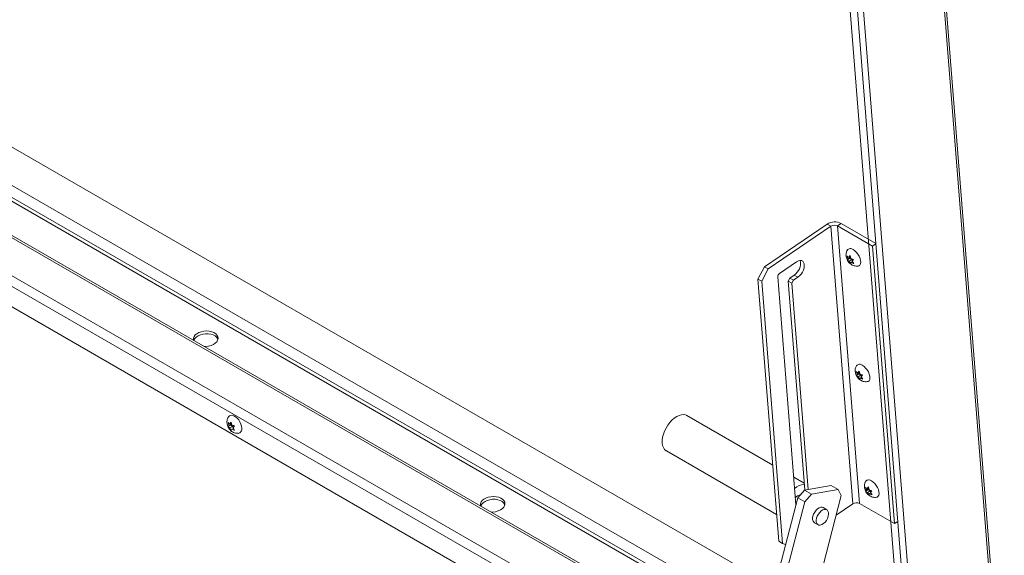
# Model space of a CAD drawing. Units: inches. Extents: x 0.1 to 10.8, y -1.1 to 8.4.
# Drawn here: x 9.7 to 10.2, y 3.2 to 3.4 of the extents above; entities that cross this region are included whole.
import ezdxf

# ---------------------------------------------------------------- set-up
doc = ezdxf.new("R2010")
doc.units = ezdxf.units.IN
doc.header["$MEASUREMENT"] = 0

msp = doc.modelspace()

# ---------------------------------------------------------------- linework, layer by layer
at = {"color": 7, "linetype": 'Continuous', "lineweight": 15}
for p, q in [((10.17283472378807, 3.611172849140302), (10.21514142058269, 3.077189753894144)), ((10.21602769521094, 3.078680040414516), (10.17372099841633, 3.612663154446233)), ((10.13185551932485, 3.584658449366394), (10.17395236034296, 3.05332428784872)), ((10.13492839353704, 3.584064749800151), (10.17702520201936, 3.052730550714413)), ((10.13015627317913, 3.561199539300509), (10.1652723675328, 3.117973946707629)), ((10.1024337394577, 3.153561558996641), (9.648506649912889, 3.415608089973614)), ((10.09813891898218, 3.137076687567588), (9.646330494314116, 3.39790013934519)), ((10.0968024467757, 3.131946783941466), (9.645653262067894, 3.392389664590692)), ((10.09252451236964, 3.115527232585419), (9.643485728450637, 3.374751804791695)), ((10.08453079675235, 3.084845347936366), (9.634351698840284, 3.344728209398755)), ((10.13364355561231, 3.332164935608494), (10.13546673054141, 3.333401643278982)), ((10.15254332952399, 3.323543532522126), (10.13546673054141, 3.333401643278982)), ((10.12849226328238, 3.333057584538085), (10.09744271837663, 3.311996176092729)), ((10.13032233579669, 3.332001106163347), (10.09927279089094, 3.310939697717991)), ((10.13032233579669, 3.332001106163347), (10.12849226328238, 3.333057584538085)), ((10.13032233579669, 3.332001106163347), (10.14119794060165, 3.194732356370567)), ((10.1509469940482, 3.322175873222627), (10.13364355561231, 3.332164935608494)), ((10.14451916041727, 3.194896185815715), (10.13364355561231, 3.332164935608494)), ((10.1509469940482, 3.322175873222627), (10.15256477060255, 3.323273267678673)), ((10.16182259885316, 3.184907123429847), (10.1509469940482, 3.322175873222627)), ((10.11340594299141, 3.314419185271276), (10.10495295231346, 3.30868538613179)), ((10.13870901855643, 3.315974300475363), (10.13830365528207, 3.317396025937378)), ((10.13962857728691, 3.316206963616516), (10.13846064041722, 3.315414717134474)), ((10.13846064041722, 3.315414717134474), (10.13870901855643, 3.315974300475363)), ((10.14007002274051, 3.316897464184246), (10.13870901855643, 3.315974300475363)), ((10.13915043147425, 3.316664782260588), (10.13978491170646, 3.317486218843769)), ((10.13987835446463, 3.31715852993436), (10.13915043147425, 3.316664782260588)), ((10.14066842079347, 3.315606674737683), (10.13930741660939, 3.314683473457683)), ((10.14009888197675, 3.313523638809077), (10.13930741660939, 3.314683473457683)), ((10.13998904118582, 3.316770632574966), (10.13962857728691, 3.316206963616516)), ((10.13962857728691, 3.316206963616516), (10.14066842079347, 3.315606674737683)), ((10.13978491170646, 3.317486218843769), (10.14019040512393, 3.316064418251732)), ((10.14034739025908, 3.314083109448827), (10.14009888197675, 3.313523638809077)), ((10.14097126382724, 3.314506308328045), (10.14034739025908, 3.314083109448827)), ((10.14066842079347, 3.315606674737683), (10.14095496340181, 3.314988743624779)), ((10.14142331594489, 3.315595084170855), (10.14078883571268, 3.314773647587673)), ((10.14078883571268, 3.314773647587673), (10.14158030108004, 3.31361377536795)), ((10.0942917908299, 3.305840913863068), (10.09744271837663, 3.311996176092729)), ((10.09927279089094, 3.310939697717991), (10.09612186334421, 3.30478443548833)), ((10.09744271837663, 3.311996176092729), (10.09927279089094, 3.310939697717991)), ((10.09612186334421, 3.30478443548833), (10.0942917908299, 3.305840913863068)), ((10.0942917908299, 3.305840913863068), (10.10456320621317, 3.176198218248131)), ((10.09612186334421, 3.30478443548833), (10.10639327872748, 3.175141739873393)), ((10.10409589481502, 3.307011147291587), (10.11303090306337, 3.194235923437982)), ((10.10921390304272, 3.30487331604298), (10.10997013216109, 3.306350597763047)), ((10.10921390304272, 3.30487331604298), (10.11104397555703, 3.303816837668242)), ((10.11739883143498, 3.201565858643643), (10.10921390304272, 3.30487331604298)), ((10.10997013216109, 3.306350597763047), (10.11218005989878, 3.307849609468172)), ((10.10997013216109, 3.306350597763047), (10.1118002046754, 3.305294119388309)), ((10.11104397555703, 3.303816837668242), (10.1118002046754, 3.305294119388309)), ((10.1118002046754, 3.305294119388309), (10.11401013241309, 3.306793131093434)), ((10.11218005989878, 3.307849609468172), (10.11401013241309, 3.306793131093434)), ((10.11912218659318, 3.201856070616799), (10.11104397555703, 3.303816837668242)), ((10.1436819497442, 3.259469469845403), (10.14431642997642, 3.260290943999701)), ((10.14431642997642, 3.260290943999701), (10.14472192339389, 3.258869105836547)), ((10.1432405042906, 3.258778969277673), (10.14283514101625, 3.260200694739688)), ((10.14416009555686, 3.259011651201333), (10.14299212615139, 3.258219385936784)), ((10.14299212615139, 3.258219385936784), (10.1432405042906, 3.258778969277673)), ((10.14460150847468, 3.259702132986556), (10.1432405042906, 3.258778969277673)), ((10.14440987273458, 3.259963217519175), (10.1436819497442, 3.259469469845403)), ((10.14519993906343, 3.258411362322498), (10.14383890234357, 3.257488142259993)), ((10.14463036771093, 3.256328307611386), (10.14383890234357, 3.257488142259993)), ((10.14452052692, 3.259575301377276), (10.14416009555686, 3.259011651201333)), ((10.14416009555686, 3.259011651201333), (10.14519993906343, 3.258411362322498)), ((10.14487887599326, 3.256887778251137), (10.14463036771093, 3.256328307611386)), ((10.14550274956142, 3.257310977130355), (10.14487887599326, 3.256887778251137)), ((10.14519993906343, 3.258411362322498), (10.14548644913599, 3.257793412427089)), ((10.14595480167907, 3.258399752973165), (10.14532032144686, 3.257578316389984)), ((10.14532032144686, 3.257578316389984), (10.14611178681421, 3.256418444170261)), ((10.10157736521063, 3.213883304283934), (10.05915422286188, 3.238373663069922)), ((9.83275963126217, 3.23356774411749), (9.832433492610425, 3.235019669323726)), ((9.833605919417659, 3.233616653800318), (9.832433492610425, 3.232939826211182)), ((9.832433492610425, 3.232939826211182), (9.83275963126217, 3.23356774411749)), ((9.834125841170941, 3.234356440309952), (9.83275963126217, 3.23356774411749)), ((9.833279553015457, 3.234307511841565), (9.833993388013395, 3.235159073038945)), ((9.834080681509267, 3.234769993476844), (9.833279553015457, 3.234307511841565)), ((9.834645762924225, 3.233016364921484), (9.833279553015457, 3.232227668729021)), ((9.833993388013395, 3.230999405599416), (9.833279553015457, 3.232227668729021)), ((9.834125841170941, 3.234356440309952), (9.833605919417659, 3.233616653800318)), ((9.833605919417659, 3.233616653800318), (9.834645762924225, 3.233016364921484)), ((9.833993388013395, 3.235159073038945), (9.83431952666514, 3.233707147832709)), ((9.83431952666514, 3.231627304720165), (9.833993388013395, 3.230999405599416)), ((9.835030758800734, 3.232037890292484), (9.83431952666514, 3.231627304720165)), ((9.834645762924225, 3.233016364921484), (9.834879239676514, 3.232414685389649)), ((9.835553153273246, 3.233218727557202), (9.834839448418425, 3.2323670912298)), ((9.834839448418425, 3.2323670912298), (9.835553153273246, 3.231138884444659)), ((9.839141654515844, 3.231879187373738), (9.839125126339956, 3.232490524254059)), ((10.049057004041, 3.220882888552492), (10.10351356943703, 3.189445782506981)), ((10.11713441315658, 3.204902411668413), (10.11194873050793, 3.207896042540253)), ((10.11731104990242, 3.201551153441609), (10.13038063991321, 3.203751613326438)), ((10.13384687169718, 3.20175060031031), (10.13038063991321, 3.203751613326438)), ((10.14777202256056, 3.201583656862489), (10.14736665928621, 3.203005401110062)), ((10.14913302674464, 3.20250683935693), (10.14777202256056, 3.201583656862489)), ((10.14821343547838, 3.202274157433272), (10.1488479157106, 3.203095594016452)), ((10.14894135846876, 3.202767905107043), (10.14821343547838, 3.202274157433272)), ((10.14905204518995, 3.20238000774765), (10.14869158129104, 3.2018163387892)), ((10.1488479157106, 3.203095594016452), (10.14925340912807, 3.201673793424416)), ((10.07686090974647, 3.055406966832155), (10.11394847711131, 3.197757894487372)), ((10.13545072293799, 3.198793508975688), (10.10132231723666, 3.067800540764301)), ((10.11394847711131, 3.197757894487372), (10.11731104990242, 3.201551153441609)), ((10.11741470889528, 3.195756881471245), (10.11394847711131, 3.197757894487372)), ((10.11731104990242, 3.201551153441609), (10.12077728168639, 3.199550140425482)), ((10.12077728168639, 3.199550140425482), (10.11741470889528, 3.195756881471245)), ((10.12077728168639, 3.199550140425482), (10.13384687169718, 3.20175060031031)), ((10.13545072293799, 3.198793508975688), (10.13384687169718, 3.20175060031031)), ((10.14869158129104, 3.2018163387892), (10.14752364442135, 3.201024092307158)), ((10.14752364442135, 3.201024092307158), (10.14777202256056, 3.201583656862489)), ((10.14973142479761, 3.201216049910367), (10.14837042061352, 3.200292848630367)), ((10.14916188598088, 3.199133013981761), (10.14837042061352, 3.200292848630367)), ((10.14869158129104, 3.2018163387892), (10.14973142479761, 3.201216049910367)), ((10.14941039426321, 3.199692484621511), (10.14916188598088, 3.199133013981761)), ((10.15003426783137, 3.200115664715171), (10.14941039426321, 3.199692484621511)), ((10.14973142479761, 3.201216049910367), (10.15001796740594, 3.200598118797463)), ((10.15048631994903, 3.201204459343539), (10.14985183971681, 3.2003830039748)), ((10.14985183971681, 3.2003830039748), (10.15064330508417, 3.199223150540635)), ((10.08145489671269, 3.057734529104861), (10.11741470889528, 3.195756881471245)), ((10.12825068512105, 3.191777853734274), (10.12644820294759, 3.192818404544267)), ((10.13293180290425, 3.189125304647037), (10.14119794060165, 3.194732356370567)), ((10.14451916041727, 3.194896185815715), (10.16182259885316, 3.184907123429847)), ((10.12215933651968, 3.185389081012606), (10.12396181869314, 3.184348530202613)), ((10.16182259885316, 3.184907123429847), (10.16344037540751, 3.186004499100336)), ((10.10456320621317, 3.176198218248131), (10.10639327872748, 3.175141739873393)), ((10.10639327872748, 3.175141739873393), (10.10790219056428, 3.174550717329523))]:
    msp.add_line(p, q, dxfattribs=at)
at = {"color": 8, "linetype": 'Continuous', "lineweight": 15}
for p, q in [((9.645416043700987, 3.390459224190491), (10.09633415930417, 3.130149736896005)), ((10.0922804289533, 3.114590766761721), (9.64336209248928, 3.373745806132282)), ((10.08684226865725, 3.093717721124424), (9.637995771193934, 3.352831288722631)), ((9.641203733961786, 3.356182397844921), (10.08802071458365, 3.098240445380753))]:
    msp.add_line(p, q, dxfattribs=at)
at = {"color": 7, "linetype": 'Continuous', "lineweight": 15, "flags": 128}
for points in [[(10.14131881102177, 3.320456841924561), (10.14215712791133, 3.319867202684518), (10.14296434059587, 3.31909015259451), (10.14369336980274, 3.318170979505532), (10.14430204916197, 3.317163030886827), (10.14475488213833, 3.316124933740295), (10.1450254822148, 3.315117006720618), (10.14509829728888, 3.314197784938209), (10.14496913024505, 3.313420676129795), (10.14464526909785, 3.31283095495684), (10.14414561713507, 3.312462794826237), (10.14377526235925, 3.312358063192942)], [(10.11401013241309, 3.306793131093434), (10.11482772401123, 3.307464469023655), (10.11558024405076, 3.308318408688645), (10.11622393190852, 3.309305266392291), (10.11672143650987, 3.310367749685846), (10.11704380101121, 3.311444094369978), (10.11717228480369, 3.312471708722158), (10.1170994697296, 3.313390930504567), (10.11682955290449, 3.31414831440936), (10.11637821657398, 3.314699825615833), (10.11577168457619, 3.315013451071586), (10.11504525823166, 3.315070909115739), (10.11424107137459, 3.314868908321999), (10.11340594299141, 3.314419185271276)], [(9.820587540723492, 3.272513095821003), (9.821489725347824, 3.272531077725029), (9.822799778501516, 3.272707739389677), (9.824040302694833, 3.273055229652359), (9.82515315649016, 3.273557300992408), (9.826086477855284, 3.274190380666179), (9.826796668845942, 3.274924904295479), (9.82725034775256, 3.275726630673485), (9.82742633378282, 3.276557975353172), (9.827316460456109, 3.277380076762616), (9.826925933497117, 3.278154449080756), (9.82627284279914, 3.278845010781572), (9.825387902137841, 3.279419305500006), (9.82431223673826, 3.279850680827037), (9.82309650480877, 3.280118739074546), (9.82179718846225, 3.280211140401963), (9.820475259749115, 3.280123490105964), (9.819192569185818, 3.279859826944253), (9.818008884998944, 3.27943260433473), (9.816979745763769, 3.278861638492446), (9.816979745763769, 3.278861638492446)], [(9.815435532606424, 3.275487277250263), (9.815483360202002, 3.275621517933437), (9.815937006572842, 3.276423225528937), (9.8166471975635, 3.277157749158236), (9.817580551464403, 3.277790866400072), (9.81869340525973, 3.278292937740121), (9.819933896917268, 3.278640390434739), (9.821243982606738, 3.278817070881893), (9.822562299848371, 3.278814695425716), (9.823827193340389, 3.278633413859155), (9.824979708250687, 3.27828162162944), (9.825965705042508, 3.277775865931666), (9.826739373338587, 3.277139643640647), (9.827264175458765, 3.276402912968816), (9.82737577318178, 3.2761501543273)], [(10.14585029675595, 3.263261548297988), (10.1466886136455, 3.262671871486828), (10.14749582633005, 3.261894821396819), (10.1482248880727, 3.260975667090347), (10.14883353489614, 3.259967699689137), (10.1492863678725, 3.258929602542604), (10.14955696794898, 3.257921675522927), (10.14962981555884, 3.257002472523025), (10.14950061597922, 3.256225382503222), (10.14917675483203, 3.25563562375915), (10.14867713540503, 3.255267482411052), (10.14830674809343, 3.255162769566369)], [(9.832645690963048, 3.237740799231821), (9.83308427326807, 3.238204261328718), (9.833709741089418, 3.238483041350208), (9.8344496047108, 3.238504357240612), (9.835260916903534, 3.238266927552079), (9.836096565859188, 3.237784517678362), (9.836907878051921, 3.237085226247834), (9.837647741673303, 3.236209682002945), (9.83827320949465, 3.235208752206319), (9.83874797158626, 3.23414055596897), (9.839044177321048, 3.233067327232995), (9.839144908093774, 3.232051282180716)], [(10.049057004041, 3.220882888552492), (10.04885225638184, 3.221011081630446), (10.04812791232718, 3.221667592155145), (10.04756663759841, 3.222541248435135), (10.04718372401177, 3.223608210161766), (10.04698961555244, 3.224839396310445), (10.04698961555244, 3.226201199019333), (10.04718372401177, 3.227656498024777), (10.04756663759841, 3.229165562368116), (10.04812791232718, 3.230687271441723), (10.04885225638184, 3.232180073025009), (10.04971988800855, 3.233603279454385), (10.05070715369576, 3.234918063199853), (10.05178711381821, 3.236088527586893), (10.05293035603141, 3.237082815068093), (10.05410561345144, 3.237873745874128), (10.05528087087147, 3.238439738402337), (10.05642408054889, 3.238765391501865), (10.05750407320712, 3.238841841313796), (10.05849133889433, 3.238666930267911), (10.05915422286188, 3.238373663069922)], [(10.1503818150259, 3.206066235882803), (10.15122013191546, 3.205476559071643), (10.15202731206422, 3.20469949019913), (10.15275637380687, 3.203780354678216), (10.1533650531661, 3.202772406059511), (10.15381788614246, 3.20173429012742), (10.15408848621893, 3.200726381893302), (10.15416130129301, 3.199807160110893), (10.15403213424918, 3.199030051302479), (10.15370827310198, 3.198440311343965), (10.1532086211392, 3.19807216999892), (10.15283826636338, 3.197967457151185)], [(9.962413735716748, 3.190638576199549), (9.963315920341078, 3.190656558103574), (9.96462597349477, 3.190833219768223), (9.965866497688086, 3.191180710030906), (9.966979351483413, 3.191682781370954), (9.96791267284854, 3.192315861044725), (9.968622863839196, 3.193050384674025), (9.969076542745817, 3.19385211105203), (9.969252528776073, 3.194683455731717), (9.969142655449362, 3.195505557141162), (9.96875212849037, 3.196279929459302), (9.968099037792394, 3.196970491160118), (9.967214097131096, 3.197544785878552), (9.966138431731514, 3.197976161205583), (9.964922699802024, 3.198244219453092), (9.963623383455506, 3.198336620780509), (9.962301454742368, 3.19824897048451), (9.961018764179071, 3.197985307322798), (9.959835079992198, 3.197558084713276), (9.958805940757022, 3.196987118870991), (9.958805940757022, 3.196987118870991)], [(10.11386316829797, 3.198653303489339), (10.11310459660349, 3.198104723646084), (10.11275106282557, 3.197768852247201)], [(10.11510753171325, 3.19906522916762), (10.11462173999246, 3.198980551882004), (10.11386316829797, 3.198653303489339)], [(9.957261727599677, 3.193612757628809), (9.957309555195256, 3.193746998311983), (9.957763331709215, 3.194548630777461), (9.958473392556753, 3.195283229536782), (9.959406746457658, 3.195916346778618), (9.960519730396102, 3.196418342988644), (9.961760091910524, 3.196765870813285), (9.963070177599992, 3.196942551260439), (9.964388494841625, 3.196940175804262), (9.965653388333642, 3.196758894237701), (9.966805903243941, 3.196407102007986), (9.96779203017888, 3.19590127118019), (9.96856556833184, 3.195265124019192), (9.969090500595138, 3.19452831821734), (9.969201968175035, 3.194275634705846)], [(10.12644820294759, 3.192818404544267), (10.12602162634513, 3.192981785002688), (10.12531618557825, 3.192989628417624), (10.12454173642347, 3.192732639503689), (10.12375105191481, 3.192228340235132), (10.12299804383859, 3.191511103125352), (10.12233402111877, 3.190629822168722), (10.12180424102436, 3.189644531763673), (10.1214447857346, 3.188622386896241)], [(10.12896520337035, 3.188544529068133), (10.12860578061638, 3.187522402983206), (10.12807596798618, 3.186537093795652), (10.12741194526636, 3.185655812839022), (10.12665896972592, 3.184938594511748), (10.12586828521727, 3.184434295243191), (10.12509383606248, 3.184177306329256), (10.12438836275983, 3.184185130961686), (10.12379998572688, 3.184457238629553), (10.12336875650799, 3.184975084228428), (10.12312408744761, 3.185703385719543), (10.12308266940056, 3.186592510091107), (10.12324726790806, 3.187581836086248), (10.12360672319782, 3.18860398095368), (10.12413650329223, 3.189589271358729), (10.12480052601205, 3.190470552315359), (10.12555353408827, 3.191187789425139), (10.12634421859693, 3.191692088693695), (10.12711866775171, 3.19194907760763), (10.12782410851859, 3.191941234192695), (10.12841251808731, 3.191669145307333), (10.12884371477043, 3.191151280925953), (10.1290883838308, 3.190422979434838), (10.12912983441363, 3.18953387384578), (10.12896520337035, 3.188544529068133)]]:
    msp.add_lwpolyline(points, dxfattribs=at)
at = {"color": 7, "linetype": 'Continuous', "lineweight": 15}
for centre, radius, start, end in [((10.13228271914375, 3.327082949758215), 0.007075578873125488, 63.25630784559169, 122.3920507404213), ((10.13212733589598, 3.329155881843883), 0.003369469807921481, 63.25711001485677, 122.3908951908057), ((10.13998412762509, 3.318970969687196), 0.00199729719249531, 48.06826081341392, 140.6171049704649), ((10.10852590104346, 3.313498268042043), 0.006727571673650626, 302.8991257687368, 13.5348013399457), ((10.10612994056773, 3.307026388522227), 0.002034102853654187, 125.3540800914404, 180.4293127852933), ((9.818429495789687, 3.275995886501281), 0.003211589888593808, 116.8343087756112, 187.1043760544828), ((10.14451564148424, 3.261775644414721), 0.001997301941272248, 48.0694676737875, 140.6167396080575), ((9.837073224133245, 3.231669917109186), 0.002106493235235415, 277.2137910675467, 10.43049583004219), ((10.11758239975919, 3.196645136194934), 0.007713116805706142, 93.00241667880174, 132.3303549643423), ((10.14904715383246, 3.204580289097186), 0.001997337815932672, 48.07016368670133, 140.6166892368366), ((9.960255690782937, 3.194121366879829), 0.003211589888589168, 116.8343087755761, 187.1043760545418), ((10.14300294314535, 3.191887082497002), 0.003369512961593111, 63.25752630550632, 122.3904789002039), ((10.12384879565334, 3.187458056071535), 0.002671128967082886, 154.1577645184873, 230.7660192824399)]:
    msp.add_arc(centre, radius, start, end, dxfattribs=at)
for points, knots in [([(10.13845244140083, 3.320228655331108), (10.1383290197468, 3.320009184034251), (10.13805721747086, 3.319525858815077), (10.13784066835244, 3.318695692189185), (10.13776208092691, 3.317798008783022), (10.13785231191473, 3.316885428835429), (10.13811025779909, 3.315958239746611), (10.13855663175879, 3.31502051058033), (10.13919035415852, 3.314135822530366), (10.13997384220587, 3.313383712379789), (10.14084543302374, 3.312820571264684), (10.14177828216769, 3.312446003840125), (10.14274423657029, 3.312294380702531), (10.14342106602964, 3.312270746952158), (10.14374720152806, 3.312356087355662), (10.14375798586044, 3.312358909309362)], [0, 0, 0, 0, 0.0647111607479736, 0.142508548495579, 0.2191811887511999, 0.2969181515381659, 0.3785022729529365, 0.4666472587051578, 0.5622527410997141, 0.6554536266516304, 0.7444422024704676, 0.8293443160418799, 0.9131325139856311, 0.9971275502159639, 1, 1, 1, 1]), ([(10.13830365528207, 3.317396025937378), (10.13834362366612, 3.317348611227169), (10.1384293490237, 3.317246914771727), (10.13868742960145, 3.316990674586705), (10.13895134971985, 3.316804909590178), (10.13915043147425, 3.316664782260588)], [0, 0, 0, 0, 0.1766800414472868, 0.3789485137253297, 1, 1, 1, 1]), ([(10.13930741660939, 3.314683473457683), (10.13910659408393, 3.314823043289509), (10.1387832877371, 3.315047738265084), (10.13854928991985, 3.315313887242994), (10.13846064041722, 3.315414717134474)], [0, 0, 0, 0, 0.6211524377405249, 1, 1, 1, 1]), ([(10.14019040512393, 3.316064418251732), (10.14042888340717, 3.315950407136132), (10.14081280806851, 3.315766861371082), (10.14125557696258, 3.315642280503392), (10.14142331594489, 3.315595084170855)], [0, 0, 0, 0, 0.6211590638919335, 1, 1, 1, 1]), ([(10.14158030108004, 3.31361377536795), (10.14150156374757, 3.313634890908162), (10.14133268231238, 3.31368018102181), (10.14090364789815, 3.313820514935228), (10.14058656872836, 3.31397019962181), (10.14034739025908, 3.314083109448827)], [0, 0, 0, 0, 0.1766794314237252, 0.3789546205357264, 1, 1, 1, 1]), ([(10.14298395967079, 3.263033342915924), (10.14286052286803, 3.262813866510622), (10.14258869661723, 3.262330546730287), (10.14237219323101, 3.261500369548351), (10.14229360855856, 3.260602695764701), (10.14238378342271, 3.259690097551549), (10.14264175219279, 3.258762913492212), (10.14308809103232, 3.257825170004148), (10.14372191875077, 3.256940570887185), (10.14450529769663, 3.256188348596185), (10.14537696029396, 3.255625290485616), (10.14630977036773, 3.255250644865054), (10.14727574328705, 3.255099091056972), (10.14795256133088, 3.255075418007587), (10.1482786872606, 3.25516075614953), (10.14828947159462, 3.255163578111672)], [0, 0, 0, 0, 0.06471361907683872, 0.1425090415248408, 0.2191817172617167, 0.2969197236428673, 0.3785038828117442, 0.4666489093541964, 0.5622521426589827, 0.6554543843394982, 0.744444158497049, 0.8293446429629655, 0.9131350356571954, 0.9971275488867006, 1, 1, 1, 1]), ([(10.14283514101625, 3.260200694739688), (10.14287512658057, 3.260153288321174), (10.14296089284709, 3.260051604836286), (10.14321885338908, 3.259795326327338), (10.14348282856443, 3.259609580918188), (10.1436819497442, 3.259469469845403)], [0, 0, 0, 0, 0.1766718627622847, 0.3789489113595004, 0.9999999999999999, 0.9999999999999999, 0.9999999999999999, 0.9999999999999999]), ([(10.14383890234357, 3.257488142259993), (10.14363810076433, 3.257627722011167), (10.14331483158756, 3.257852430558925), (10.14308079049717, 3.258118563778682), (10.14299212615139, 3.258219385936784)], [0, 0, 0, 0, 0.6211590638919335, 1, 1, 1, 1]), ([(10.14472192339389, 3.258869105836547), (10.14496038801771, 3.25875508637145), (10.14534429161678, 3.258571526720909), (10.14578706161404, 3.258446948492775), (10.14595480167907, 3.258399752973165)], [0, 0, 0, 0, 0.6211575624618242, 1, 1, 1, 1]), ([(10.14611178681421, 3.256418444170261), (10.14603304743013, 3.256439576464094), (10.14586416420079, 3.256484901812618), (10.1454351922359, 3.256625176310599), (10.14511808099505, 3.256774864600875), (10.14487887599326, 3.256887778251137)], [0, 0, 0, 0, 0.1766792666259282, 0.3789484189385237, 1, 1, 1, 1]), ([(9.832659063168341, 3.237716473780551), (9.832555720050498, 3.237566239207145), (9.832276223194087, 3.237159921961577), (9.83200756265843, 3.236398343249231), (9.8318410398571, 3.235485365837083), (9.83185326686817, 3.234539905965381), (9.832039832615116, 3.2335714747648), (9.832420708049149, 3.232588281823339), (9.832995876185652, 3.231657289458142), (9.833734684778817, 3.230853675003706), (9.83458052716361, 3.230229899928625), (9.83550473529436, 3.229805258083792), (9.836425003311517, 3.229573179372926), (9.837030215401134, 3.229586999347027), (9.837303903557615, 3.229593248996197)], [0, 0, 0, 0, 0.04785100666421167, 0.129415545201925, 0.2100439354979821, 0.291794376288348, 0.377097309159761, 0.4682166121245223, 0.566355007318248, 0.6612090721163357, 0.7528908006209364, 0.841237540693196, 0.9282046648577967, 1, 1, 1, 1]), ([(9.832433492610425, 3.235019669323726), (9.832473398169881, 3.234974176658572), (9.832558991785941, 3.234876599234076), (9.832816643413608, 3.234628735189892), (9.833080512087193, 3.234445630802967), (9.833279553015457, 3.234307511841565)], [0, 0, 0, 0, 0.1766750015952813, 0.3789510148505192, 1, 1, 1, 1]), ([(9.833279553015457, 3.232227668729021), (9.83307880695281, 3.232365372425301), (9.832755625412515, 3.232587061917399), (9.832522000189584, 3.232842902478316), (9.832433492610425, 3.232939826211182)], [0, 0, 0, 0, 0.6211557208967534, 1, 1, 1, 1]), ([(9.83431952666514, 3.233707147832709), (9.834558062309322, 3.233591259597495), (9.834942081382406, 3.233404690865508), (9.835385258251687, 3.233269821895079), (9.835553153273246, 3.233218727557202)], [0, 0, 0, 0, 0.6211557208967534, 1, 1, 1, 1]), ([(9.835553153273246, 3.231138884444659), (9.835474349127233, 3.231161921433777), (9.835305321755868, 3.231211333576562), (9.83487596211596, 3.231360072695211), (9.834558781647553, 3.231512400838077), (9.83431952666514, 3.231627304720165)], [0, 0, 0, 0, 0.1766750015952813, 0.3789510148505192, 1, 1, 1, 1]), ([(10.14751544540496, 3.205838011718234), (10.14739202410638, 3.205618540492911), (10.14712022580252, 3.205135221102536), (10.14690366750636, 3.204305053893795), (10.14682508601336, 3.203407372408651), (10.14691531502785, 3.202494784760294), (10.14717326367959, 3.201567597548041), (10.14761962406702, 3.200629870279125), (10.14825337733989, 3.199745215115357), (10.14903683752706, 3.198993084188487), (10.14990844342355, 3.198429949574071), (10.15084127472605, 3.198055367635906), (10.15180726752263, 3.197903690061748), (10.15248401186819, 3.197880287863258), (10.15281020549262, 3.197965450124886), (10.15282098986457, 3.197968265696488)], [0, 0, 0, 0, 0.06471127304621459, 0.142507123624514, 0.2191816332546392, 0.2969187309445196, 0.3785029939384742, 0.4666481326554505, 0.5622512009957896, 0.6554532493886298, 0.7444419796361685, 0.8293446681486918, 0.9131328816962029, 0.9971280636895651, 1, 1, 1, 1]), ([(10.14736665928621, 3.203005401110062), (10.14740662769146, 3.202957987913319), (10.14749235316781, 3.202856294617056), (10.14775043315947, 3.202600007851158), (10.14801435358459, 3.202414266706236), (10.14821343547838, 3.202274157433271)], [0, 0, 0, 0, 0.1766800148295695, 0.3789487806352016, 1, 1, 1, 1]), ([(10.14837042061352, 3.200292848630367), (10.14816959808806, 3.200432418462194), (10.14784629174123, 3.200657113437768), (10.14761229392399, 3.200923262415678), (10.14752364442135, 3.201024092307158)], [0, 0, 0, 0, 0.6211524377405249, 1, 1, 1, 1]), ([(10.14925340912807, 3.201673793424416), (10.14949188751824, 3.201559770885585), (10.14987581253081, 3.201376206644728), (10.15031858099956, 3.201251647487393), (10.15048631994903, 3.201204459343539)], [0, 0, 0, 0, 0.6211587741590799, 1, 1, 1, 1]), ([(10.15064330508417, 3.199223150540635), (10.1505645677517, 3.199244266080846), (10.15039568631651, 3.199289556194494), (10.14996665190228, 3.199429890107913), (10.14964957273249, 3.199579574794494), (10.14941039426321, 3.199692484621511)], [0, 0, 0, 0, 0.1766794314237252, 0.3789546205357264, 1, 1, 1, 1])]:
    msp.add_open_spline(points, degree=3, knots=knots, dxfattribs=at)

doc.saveas('drawing.dxf')
